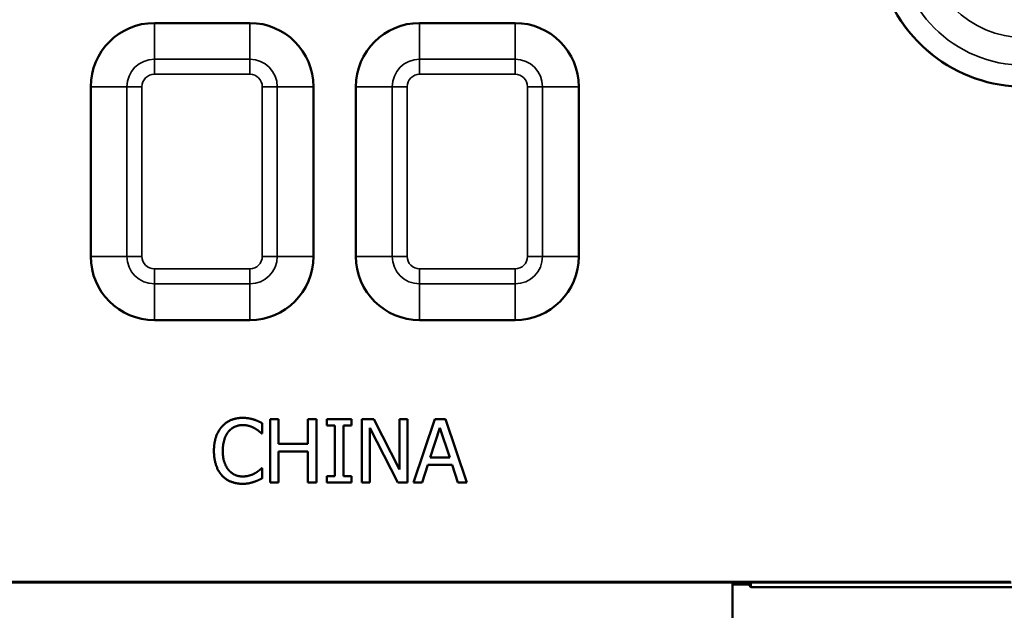
# Model space of a CAD drawing. Units: inches. Extents: x 0 to 17, y 0 to 11.
# Drawn here: x 10.7 to 11.6, y 5.5 to 6.1 of the extents above; entities that cross this region are included whole.
import ezdxf

# ---------------------------------------------------------------- set-up
doc = ezdxf.new("R2010")
doc.units = ezdxf.units.IN
doc.header["$MEASUREMENT"] = 0
doc.layers.add('Viewport4ForCustomObjects_0', color=7, linetype='Continuous')
doc.layers.add('Visible (ANSI)', color=7, linetype='Continuous', lineweight=50)
doc.layers.add('Visible Narrow (ANSI)', color=7, linetype='Continuous', lineweight=35)

# ---------------------------------------------------------------- blocks, each defined once
blk = doc.blocks.new('CustomObjectsInViewport4_0')
at = {"layer": 'Visible (ANSI)'}
for p, q in [((-10001.15665, -10003.12841), (-10001.24665, -10003.12841)), ((-10000.90665, -10003.12841), (-10000.99665, -10003.12841)), ((-10001.30665, -10003.18841), (-10001.30665, -10003.34841)), ((-10001.09665, -10003.34841), (-10001.09665, -10003.18841)), ((-10001.05665, -10003.18841), (-10001.05665, -10003.34841)), ((-10000.84665, -10003.34841), (-10000.84665, -10003.18841)), ((-10001.24665, -10003.40841), (-10001.15665, -10003.40841)), ((-10000.99665, -10003.40841), (-10000.90665, -10003.40841)), ((-10001.14499, -10003.50566), (-10001.14499, -10003.51529)), ((-10001.13755, -10003.50168), (-10001.12957, -10003.50168)), ((-10001.13755, -10003.56168), (-10001.13755, -10003.50168)), ((-10001.12957, -10003.50168), (-10001.12957, -10003.52521)), ((-10001.10196, -10003.50168), (-10001.09398, -10003.50168)), ((-10001.10196, -10003.52521), (-10001.10196, -10003.50168)), ((-10001.09398, -10003.50168), (-10001.09398, -10003.56168)), ((-10001.08416, -10003.50168), (-10001.06092, -10003.50168)), ((-10001.08416, -10003.5078), (-10001.08416, -10003.50168)), ((-10001.07653, -10003.5078), (-10001.08416, -10003.5078)), ((-10001.07653, -10003.55555), (-10001.07653, -10003.5078)), ((-10001.06855, -10003.5078), (-10001.06855, -10003.55555)), ((-10001.06092, -10003.5078), (-10001.06855, -10003.5078)), ((-10001.06092, -10003.50168), (-10001.06092, -10003.5078)), ((-10001.05105, -10003.50168), (-10001.03972, -10003.50168)), ((-10001.05105, -10003.56168), (-10001.05105, -10003.50168)), ((-10001.03972, -10003.50168), (-10001.01556, -10003.54918)), ((-10001.01556, -10003.50168), (-10001.00812, -10003.50168)), ((-10001.01556, -10003.54918), (-10001.01556, -10003.50168)), ((-10001.00812, -10003.50168), (-10001.00812, -10003.56168)), ((-10001.00243, -10003.56168), (-10000.9822, -10003.50168)), ((-10000.9822, -10003.50168), (-10000.97238, -10003.50168)), ((-10000.97238, -10003.50168), (-10000.95215, -10003.56168)), ((-10001.14499, -10003.51529), (-10001.14562, -10003.51529)), ((-10001.04361, -10003.50994), (-10001.04361, -10003.56168)), ((-10001.01706, -10003.56168), (-10001.04361, -10003.50994)), ((-10000.98672, -10003.5381), (-10000.97748, -10003.50985)), ((-10000.97748, -10003.50985), (-10000.9682, -10003.5381)), ((-10001.12957, -10003.52521), (-10001.10196, -10003.52521)), ((-10001.12957, -10003.53231), (-10001.12957, -10003.56168)), ((-10001.10196, -10003.53231), (-10001.12957, -10003.53231)), ((-10001.10196, -10003.56168), (-10001.10196, -10003.53231)), ((-10000.98891, -10003.5449), (-10000.99436, -10003.56168)), ((-10000.96601, -10003.5449), (-10000.98891, -10003.5449)), ((-10000.9682, -10003.5381), (-10000.98672, -10003.5381)), ((-10000.96056, -10003.56168), (-10000.96601, -10003.5449)), ((-10001.14557, -10003.54806), (-10001.14499, -10003.54806)), ((-10001.14499, -10003.54806), (-10001.14499, -10003.55759)), ((-10001.12957, -10003.56168), (-10001.13755, -10003.56168)), ((-10001.09398, -10003.56168), (-10001.10196, -10003.56168)), ((-10001.08416, -10003.55555), (-10001.07653, -10003.55555)), ((-10001.08416, -10003.56168), (-10001.08416, -10003.55555)), ((-10001.06092, -10003.56168), (-10001.08416, -10003.56168)), ((-10001.06855, -10003.55555), (-10001.06092, -10003.55555)), ((-10001.06092, -10003.55555), (-10001.06092, -10003.56168)), ((-10001.04361, -10003.56168), (-10001.05105, -10003.56168)), ((-10001.00812, -10003.56168), (-10001.01706, -10003.56168)), ((-10000.99436, -10003.56168), (-10001.00243, -10003.56168)), ((-10000.95215, -10003.56168), (-10000.96056, -10003.56168)), ((-10001.71342, -10003.65518), (-10000.43988, -10003.65518)), ((-10001.45359, -10003.65591), (-10000.6997, -10003.65591)), ((-10000.70165, -10003.65591), (-10000.70165, -10003.71541)), ((-10000.6997, -10003.65591), (-10000.43915, -10003.65591)), ((-10000.68447, -10003.65591), (-10000.68447, -10003.66013)), ((-10000.68678, -10003.65782), (-10000.70165, -10003.65782)), ((-10000.68447, -10003.66013), (-10000.68678, -10003.65782)), ((-10000.68447, -10003.66013), (-10000.38037, -10003.66013))]:
    blk.add_line(p, q, dxfattribs=at)
for centre, radius, start, end in [((-10000.42665, -10003.04841), 0.14005, 63.16181, 296.83819), ((-10001.24665, -10003.18841), 0.06, 90, 180), ((-10001.15665, -10003.18841), 0.06, 0, 90), ((-10000.99665, -10003.18841), 0.06, 90, 180), ((-10000.90665, -10003.18841), 0.06, 0, 90), ((-10001.24665, -10003.34841), 0.06, 180, 270), ((-10001.15665, -10003.34841), 0.06, 270, 0), ((-10000.99665, -10003.34841), 0.06, 180, 270), ((-10000.90665, -10003.34841), 0.06, 270, 0)]:
    blk.add_arc(centre, radius, start, end, dxfattribs=at)
at = {"layer": 'Visible (ANSI)', "extrusion": (0, 0, -1)}
blk.add_ellipse((-10000.68678, -10003.62782), major_axis=(0, -0.03), ratio=0.004363, start_param=5.923931, end_param=6.283185, dxfattribs=at)
at = {"layer": 'Visible (ANSI)'}
for points in [[(-10001.1905, -10003.53173), (-10001.1905, -10003.52419), (-10001.18666, -10003.51301), (-10001.18301, -10003.50887)], [(-10001.18301, -10003.50887), (-10001.17941, -10003.50484), (-10001.16959, -10003.50061), (-10001.16351, -10003.50061)], [(-10001.16356, -10003.50741), (-10001.1674, -10003.50741), (-10001.17426, -10003.51057), (-10001.17684, -10003.51359)], [(-10001.15238, -10003.51028), (-10001.15466, -10003.50902), (-10001.16006, -10003.50741), (-10001.16356, -10003.50741)], [(-10001.16351, -10003.50061), (-10001.1605, -10003.50061), (-10001.1552, -10003.50148), (-10001.15296, -10003.50216)], [(-10001.15296, -10003.50216), (-10001.15102, -10003.5028), (-10001.14698, -10003.50459), (-10001.14499, -10003.50566)], [(-10001.17684, -10003.51359), (-10001.17936, -10003.51665), (-10001.18218, -10003.52594), (-10001.18218, -10003.53173)], [(-10001.14562, -10003.51529), (-10001.14669, -10003.51432), (-10001.15, -10003.5116), (-10001.15238, -10003.51028)], [(-10001.18296, -10003.55487), (-10001.18656, -10003.55098), (-10001.1905, -10003.53931), (-10001.1905, -10003.53173)], [(-10001.18218, -10003.53173), (-10001.18218, -10003.5379), (-10001.17922, -10003.5468), (-10001.17664, -10003.54986)], [(-10001.16366, -10003.56275), (-10001.16949, -10003.56275), (-10001.17936, -10003.55881), (-10001.18296, -10003.55487)], [(-10001.17664, -10003.54986), (-10001.17411, -10003.55283), (-10001.16735, -10003.55584), (-10001.16356, -10003.55584)], [(-10001.16356, -10003.55584), (-10001.16011, -10003.55584), (-10001.15423, -10003.55414), (-10001.15194, -10003.55288)], [(-10001.15194, -10003.55288), (-10001.14975, -10003.55161), (-10001.1465, -10003.54899), (-10001.14557, -10003.54806)], [(-10001.15296, -10003.561), (-10001.15559, -10003.56187), (-10001.16006, -10003.56275), (-10001.16366, -10003.56275)], [(-10001.14499, -10003.55759), (-10001.14698, -10003.55852), (-10001.15048, -10003.56022), (-10001.15296, -10003.561)]]:
    blk.add_open_spline(points, degree=2, dxfattribs=at)
at = {"layer": 'Visible Narrow (ANSI)'}
for p, q in [((-10001.24665, -10003.12841), (-10001.24665, -10003.16255)), ((-10001.15665, -10003.16255), (-10001.15665, -10003.12841)), ((-10000.99665, -10003.12841), (-10000.99665, -10003.16255)), ((-10000.90665, -10003.16255), (-10000.90665, -10003.12841)), ((-10001.15665, -10003.16255), (-10001.24665, -10003.16255)), ((-10001.24665, -10003.17669), (-10001.24665, -10003.16255)), ((-10001.15665, -10003.16255), (-10001.15665, -10003.17669)), ((-10000.90665, -10003.16255), (-10000.99665, -10003.16255)), ((-10000.99665, -10003.17669), (-10000.99665, -10003.16255)), ((-10000.90665, -10003.16255), (-10000.90665, -10003.17669)), ((-10001.24665, -10003.17669), (-10001.15665, -10003.17669)), ((-10000.99665, -10003.17669), (-10000.90665, -10003.17669)), ((-10001.27251, -10003.18841), (-10001.30665, -10003.18841)), ((-10001.27251, -10003.18841), (-10001.27251, -10003.34841)), ((-10001.27251, -10003.18841), (-10001.25836, -10003.18841)), ((-10001.25836, -10003.34841), (-10001.25836, -10003.18841)), ((-10001.13079, -10003.18841), (-10001.14493, -10003.18841)), ((-10001.14493, -10003.18841), (-10001.14493, -10003.34841)), ((-10001.13079, -10003.34841), (-10001.13079, -10003.18841)), ((-10001.13079, -10003.18841), (-10001.09665, -10003.18841)), ((-10001.02251, -10003.18841), (-10001.05665, -10003.18841)), ((-10001.02251, -10003.18841), (-10001.02251, -10003.34841)), ((-10001.02251, -10003.18841), (-10001.00836, -10003.18841)), ((-10001.00836, -10003.34841), (-10001.00836, -10003.18841)), ((-10000.88079, -10003.18841), (-10000.89493, -10003.18841)), ((-10000.89493, -10003.18841), (-10000.89493, -10003.34841)), ((-10000.88079, -10003.34841), (-10000.88079, -10003.18841)), ((-10000.88079, -10003.18841), (-10000.84665, -10003.18841)), ((-10001.27251, -10003.34841), (-10001.30665, -10003.34841)), ((-10001.27251, -10003.34841), (-10001.25836, -10003.34841)), ((-10001.13079, -10003.34841), (-10001.14493, -10003.34841)), ((-10001.13079, -10003.34841), (-10001.09665, -10003.34841)), ((-10001.02251, -10003.34841), (-10001.05665, -10003.34841)), ((-10001.02251, -10003.34841), (-10001.00836, -10003.34841)), ((-10000.88079, -10003.34841), (-10000.89493, -10003.34841)), ((-10000.88079, -10003.34841), (-10000.84665, -10003.34841)), ((-10001.24665, -10003.37426), (-10001.24665, -10003.36012)), ((-10001.15665, -10003.36012), (-10001.24665, -10003.36012)), ((-10001.15665, -10003.37426), (-10001.15665, -10003.36012)), ((-10000.99665, -10003.37426), (-10000.99665, -10003.36012)), ((-10000.90665, -10003.36012), (-10000.99665, -10003.36012)), ((-10000.90665, -10003.37426), (-10000.90665, -10003.36012)), ((-10001.24665, -10003.37426), (-10001.15665, -10003.37426)), ((-10001.24665, -10003.37426), (-10001.24665, -10003.40841)), ((-10001.15665, -10003.37426), (-10001.15665, -10003.40841)), ((-10000.99665, -10003.37426), (-10000.90665, -10003.37426)), ((-10000.99665, -10003.37426), (-10000.99665, -10003.40841)), ((-10000.90665, -10003.37426), (-10000.90665, -10003.40841))]:
    blk.add_line(p, q, dxfattribs=at)
for radius in [0.13986, 0.11986, 0.09369]:
    blk.add_circle((-10000.42665, -10003.04841), radius, dxfattribs=at)
for centre, start, end in [((-10001.24665, -10003.18841), 90, 180), ((-10001.15665, -10003.18841), 0, 90), ((-10000.99665, -10003.18841), 90, 180), ((-10000.90665, -10003.18841), 0, 90), ((-10001.24665, -10003.34841), 180, 270), ((-10001.15665, -10003.34841), 270, 0), ((-10000.99665, -10003.34841), 180, 270), ((-10000.90665, -10003.34841), 270, 0)]:
    blk.add_arc(centre, 0.02586, start, end, dxfattribs=at)
at = {"layer": 'Visible Narrow (ANSI)', "extrusion": (0, 0, -1)}
for centre, start, end in [((10001.24665, -10003.18841), 0, 90), ((10001.15665, -10003.18841), 90, 180), ((10000.99665, -10003.18841), 0, 90), ((10000.90665, -10003.18841), 90, 180), ((10001.24665, -10003.34841), 270, 0), ((10001.15665, -10003.34841), 180, 270), ((10000.99665, -10003.34841), 270, 0), ((10000.90665, -10003.34841), 180, 270)]:
    blk.add_arc(centre, 0.01172, start, end, dxfattribs=at)

msp = doc.modelspace()

# ---------------------------------------------------------------- block references
at = {"layer": 'Viewport4ForCustomObjects_0'}
msp.add_blockref('CustomObjectsInViewport4_0', (10012.0388, 10009.20682), dxfattribs=at)

doc.saveas('drawing.dxf')
